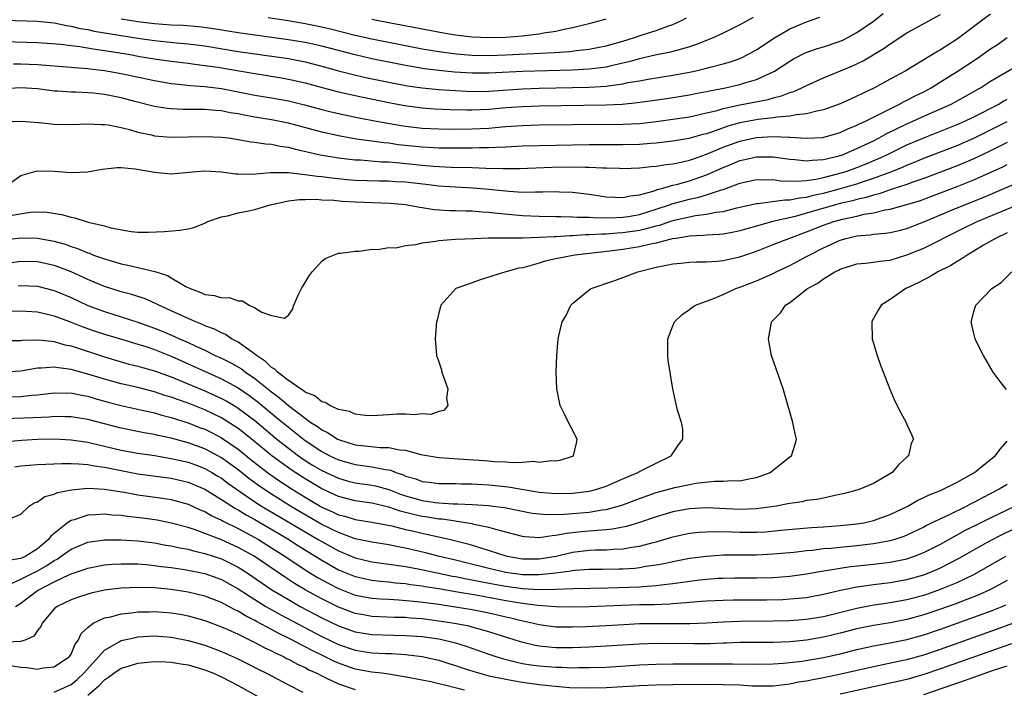
# Model space of a CAD drawing. Units: inches. Extents: x 2496512 to 2499000, y 1476000 to 1479000.
# Drawn here: x 2497313 to 2497431, y 1476609 to 1476689 of the extents above; entities that cross this region are included whole.
import ezdxf

# ---------------------------------------------------------------- set-up
doc = ezdxf.new("R2010")
doc.units = ezdxf.units.IN
doc.header["$MEASUREMENT"] = 0
doc.layers.add('LD24961476_2ft', color=226, linetype='Continuous')

msp = doc.modelspace()

# ---------------------------------------------------------------- linework, layer by layer
at = {"layer": 'LD24961476_2ft'}
for points, elevation in [([(2497311, 1476686.53), (2497315, 1476686.4), (2497317.8, 1476686.2), (2497319, 1476686.04), (2497320.07, 1476685.93), (2497321.65, 1476685.65), (2497323, 1476685.47), (2497325.89, 1476685), (2497327.25, 1476684.75), (2497329, 1476684.47), (2497331, 1476684.19), (2497333, 1476683.94), (2497333.81, 1476683.81), (2497335, 1476683.67), (2497336.55, 1476683.45), (2497341, 1476682.69), (2497342.47, 1476682.47), (2497344.18, 1476682.18), (2497345, 1476682.04), (2497347, 1476681.57), (2497349.03, 1476681.03), (2497351, 1476680.52), (2497353, 1476680.07), (2497357, 1476679.23), (2497358.88, 1476678.88), (2497361, 1476678.6), (2497362.5, 1476678.5), (2497364.4, 1476678.4), (2497366.36, 1476678.36), (2497367, 1476678.37), (2497369, 1476678.46), (2497371, 1476678.64), (2497373, 1476678.77), (2497375, 1476678.83), (2497383, 1476678.95), (2497384.95, 1476679.05), (2497386.77, 1476679.23), (2497390.27, 1476679.73), (2497393, 1476680.16), (2497393.7, 1476680.3), (2497395, 1476680.54), (2497395.37, 1476680.63), (2497397.29, 1476681), (2497399, 1476681.39), (2497399.59, 1476681.59), (2497401, 1476681.99), (2497403, 1476682.91), (2497403.17, 1476683), (2497405, 1476684.19), (2497405.52, 1476684.48), (2497406.84, 1476685.16), (2497408.31, 1476685.69), (2497409, 1476685.89), (2497411, 1476686.56), (2497411.31, 1476686.69), (2497411.93, 1476687), (2497413, 1476687.59), (2497415, 1476688.95), (2497416.14, 1476689.86)], 8038), ([(2497429, 1476689.8), (2497427.91, 1476689), (2497425, 1476686.81), (2497423, 1476685.53), (2497422.65, 1476685.35), (2497418.77, 1476683), (2497417, 1476682.01), (2497415.12, 1476681), (2497413.67, 1476680.33), (2497413, 1476679.99), (2497412.31, 1476679.69), (2497411, 1476679.06), (2497409, 1476678.35), (2497408.21, 1476678.21), (2497407, 1476677.88), (2497405.78, 1476677.78), (2497405, 1476677.61), (2497403.49, 1476677.49), (2497403, 1476677.39), (2497401.19, 1476677.19), (2497399, 1476676.79), (2497397.59, 1476676.41), (2497395.74, 1476675.74), (2497395, 1476675.5), (2497394.59, 1476675.41), (2497392.92, 1476674.92), (2497391, 1476674.6), (2497389, 1476674.39), (2497388.35, 1476674.35), (2497387, 1476674.23), (2497385, 1476674.17), (2497381, 1476674.18), (2497375, 1476674.07), (2497373, 1476674.01), (2497371, 1476673.91), (2497369.87, 1476673.87), (2497369, 1476673.81), (2497367.81, 1476673.81), (2497367, 1476673.77), (2497363, 1476673.79), (2497361, 1476673.88), (2497358.19, 1476674.19), (2497357, 1476674.36), (2497356.41, 1476674.41), (2497355, 1476674.61), (2497354.64, 1476674.64), (2497352.9, 1476674.9), (2497351.21, 1476675.21), (2497349, 1476675.71), (2497345, 1476676.78), (2497343, 1476677.17), (2497341, 1476677.49), (2497339.72, 1476677.72), (2497339, 1476677.87), (2497338.02, 1476678.02), (2497337, 1476678.23), (2497336.27, 1476678.27), (2497335, 1476678.39), (2497334.39, 1476678.39), (2497332.42, 1476678.42), (2497331, 1476678.49), (2497330.54, 1476678.54), (2497329, 1476678.77), (2497326.64, 1476679.36), (2497325, 1476679.79), (2497323, 1476680.19), (2497321.66, 1476680.34), (2497321, 1476680.39), (2497319.54, 1476680.46), (2497319, 1476680.47), (2497317.41, 1476680.59), (2497317, 1476680.61), (2497315, 1476680.86), (2497313.01, 1476680.99), (2497311, 1476680.87)], 8034), ([(2497311, 1476689.09), (2497315, 1476688.97), (2497317, 1476688.76), (2497318.45, 1476688.45), (2497319, 1476688.38), (2497320.09, 1476688.09), (2497321, 1476687.95), (2497321.77, 1476687.77), (2497325, 1476687.23), (2497327, 1476686.92), (2497329, 1476686.65), (2497330.51, 1476686.51), (2497331.62, 1476686.38), (2497333, 1476686.26), (2497335, 1476686), (2497339, 1476685.33), (2497345, 1476684.48), (2497347, 1476684.09), (2497349, 1476683.58), (2497351, 1476683.03), (2497352.61, 1476682.61), (2497354.24, 1476682.24), (2497357, 1476681.66), (2497359.24, 1476681.24), (2497361, 1476680.99), (2497363, 1476680.8), (2497365, 1476680.66), (2497367, 1476680.57), (2497369, 1476680.61), (2497373, 1476680.89), (2497375, 1476680.95), (2497381, 1476681.07), (2497383, 1476681.2), (2497383.25, 1476681.25), (2497385, 1476681.48), (2497385.61, 1476681.61), (2497387, 1476681.84), (2497388.04, 1476682.04), (2497391, 1476682.52), (2497393, 1476682.88), (2497393.59, 1476683), (2497395, 1476683.34), (2497395.47, 1476683.47), (2497397, 1476683.86), (2497397.89, 1476684.11), (2497399, 1476684.51), (2497399.35, 1476684.65), (2497400.02, 1476685), (2497401, 1476685.54), (2497403.07, 1476686.93), (2497405, 1476688.06), (2497407, 1476688.9), (2497408.57, 1476689.43)], 8040), ([(2497312.12, 1476683.88), (2497313, 1476683.86), (2497315, 1476683.77), (2497319, 1476683.46), (2497319.42, 1476683.42), (2497321, 1476683.31), (2497321.27, 1476683.27), (2497323, 1476683.08), (2497325, 1476682.71), (2497329, 1476681.86), (2497331, 1476681.53), (2497331.46, 1476681.46), (2497333.28, 1476681.28), (2497335, 1476681.16), (2497337, 1476680.92), (2497341, 1476680.13), (2497343, 1476679.79), (2497345, 1476679.42), (2497346.95, 1476678.95), (2497349, 1476678.41), (2497350.14, 1476678.14), (2497351.76, 1476677.76), (2497353.42, 1476677.42), (2497355.56, 1476677), (2497358.48, 1476676.48), (2497359, 1476676.4), (2497361, 1476676.17), (2497363, 1476676.08), (2497365, 1476676.06), (2497367, 1476676.09), (2497369, 1476676.19), (2497369.75, 1476676.25), (2497371, 1476676.37), (2497373, 1476676.5), (2497375, 1476676.55), (2497379, 1476676.6), (2497385, 1476676.63), (2497387, 1476676.74), (2497389.03, 1476676.97), (2497391, 1476677.23), (2497393, 1476677.54), (2497393.68, 1476677.68), (2497395, 1476677.99), (2497396.3, 1476678.3), (2497397, 1476678.51), (2497399, 1476678.96), (2497402.39, 1476679.61), (2497403, 1476679.8), (2497403.98, 1476680.02), (2497405, 1476680.43), (2497405.45, 1476680.55), (2497406.44, 1476681), (2497407, 1476681.28), (2497409, 1476682.18), (2497412.42, 1476683.58), (2497413.77, 1476684.23), (2497416.27, 1476685.73), (2497417, 1476686.26), (2497419, 1476687.55), (2497423, 1476689.76)], 8036), ([(2497400.59, 1476689.41), (2497399, 1476688.52), (2497397, 1476687.53), (2497395.88, 1476687), (2497393.83, 1476686.17), (2497393, 1476685.91), (2497392.32, 1476685.68), (2497390.73, 1476685.27), (2497388.88, 1476684.88), (2497387, 1476684.45), (2497385.87, 1476684.13), (2497383.63, 1476683.63), (2497383, 1476683.47), (2497381, 1476683.22), (2497379, 1476683.12), (2497373, 1476682.95), (2497369, 1476682.73), (2497367, 1476682.73), (2497364.87, 1476682.87), (2497363, 1476683.06), (2497361.27, 1476683.27), (2497359, 1476683.66), (2497355, 1476684.47), (2497353, 1476684.92), (2497349, 1476685.98), (2497347, 1476686.42), (2497345, 1476686.75), (2497339, 1476687.58), (2497336.06, 1476688.06), (2497334.28, 1476688.28), (2497332.43, 1476688.43), (2497331, 1476688.5), (2497329, 1476688.66), (2497327, 1476688.89), (2497325, 1476689.2)], 8042), ([(2497342.58, 1476689.42), (2497344.97, 1476689.03), (2497347, 1476688.68), (2497348.4, 1476688.4), (2497350.04, 1476688.04), (2497353, 1476687.29), (2497355, 1476686.84), (2497359, 1476686.04), (2497361, 1476685.66), (2497363, 1476685.33), (2497365.06, 1476685.06), (2497367, 1476684.89), (2497369, 1476684.85), (2497371, 1476684.92), (2497376.8, 1476685.2), (2497378.66, 1476685.34), (2497379.46, 1476685.46), (2497381, 1476685.62), (2497382.16, 1476685.84), (2497383, 1476686.01), (2497385, 1476686.58), (2497386.39, 1476687), (2497387.32, 1476687.32), (2497389, 1476687.86), (2497390.38, 1476688.38), (2497391, 1476688.58), (2497391.93, 1476689), (2497392.64, 1476689.36)], 8044), ([(2497355, 1476689.21), (2497357, 1476688.81), (2497363.55, 1476687.55), (2497365, 1476687.32), (2497367, 1476687.08), (2497369, 1476687), (2497371, 1476687.06), (2497373, 1476687.21), (2497373.25, 1476687.25), (2497375, 1476687.43), (2497375.56, 1476687.56), (2497377, 1476687.76), (2497378.01, 1476688.01), (2497379, 1476688.19), (2497380.61, 1476688.61), (2497381, 1476688.69), (2497382.19, 1476689), (2497383, 1476689.24)], 8046), ([(2497311, 1476676.92), (2497313, 1476677.01), (2497315.16, 1476676.84), (2497317, 1476676.64), (2497319, 1476676.6), (2497321, 1476676.68), (2497322.59, 1476676.59), (2497323, 1476676.6), (2497323.44, 1476676.56), (2497325, 1476676.24), (2497325.99, 1476676.01), (2497327, 1476675.71), (2497328.64, 1476675.36), (2497329, 1476675.27), (2497331, 1476675.11), (2497335, 1476675.19), (2497337, 1476675.11), (2497337.82, 1476675), (2497339, 1476674.82), (2497340.53, 1476674.53), (2497341, 1476674.49), (2497342.28, 1476674.28), (2497343, 1476674.24), (2497344.02, 1476674.02), (2497345, 1476673.89), (2497345.69, 1476673.69), (2497348.81, 1476673), (2497351, 1476672.63), (2497353, 1476672.39), (2497353.63, 1476672.37), (2497356.16, 1476672.16), (2497357, 1476672.13), (2497357.93, 1476672.07), (2497361, 1476671.74), (2497362.37, 1476671.63), (2497364.48, 1476671.52), (2497367, 1476671.46), (2497368.61, 1476671.39), (2497370.66, 1476671.34), (2497372.64, 1476671.36), (2497376.51, 1476671.49), (2497379, 1476671.54), (2497380.49, 1476671.51), (2497381, 1476671.52), (2497382.56, 1476671.44), (2497383, 1476671.44), (2497384.63, 1476671.37), (2497385, 1476671.36), (2497387, 1476671.44), (2497388.4, 1476671.6), (2497389, 1476671.64), (2497390.17, 1476671.83), (2497391, 1476671.91), (2497392.13, 1476672.13), (2497393, 1476672.34), (2497393.48, 1476672.52), (2497395, 1476673.05), (2497397, 1476673.9), (2497399, 1476674.63), (2497401, 1476675.04), (2497403, 1476675.17), (2497404.9, 1476675.1), (2497405, 1476675.11), (2497407, 1476674.97), (2497408.93, 1476675.07), (2497411, 1476675.65), (2497411.92, 1476676.08), (2497413, 1476676.51), (2497413.32, 1476676.68), (2497414.02, 1476677), (2497415, 1476677.5), (2497415.96, 1476677.96), (2497417, 1476678.5), (2497418.04, 1476679), (2497418.66, 1476679.34), (2497419, 1476679.5), (2497419.98, 1476680.02), (2497421, 1476680.53), (2497421.88, 1476681), (2497423, 1476681.69), (2497425, 1476682.95), (2497427.45, 1476684.55), (2497429, 1476685.65), (2497429.81, 1476686.19), (2497431, 1476687.01)], 8032), ([(2497311.31, 1476669.31), (2497313, 1476670.52), (2497314.94, 1476671.06), (2497316.98, 1476671.02), (2497319, 1476670.86), (2497321, 1476670.97), (2497322.73, 1476671.27), (2497324.54, 1476671.46), (2497325, 1476671.47), (2497326.69, 1476671.31), (2497328.54, 1476671), (2497329, 1476670.9), (2497331, 1476670.73), (2497334.01, 1476671), (2497335, 1476671.06), (2497337, 1476670.94), (2497338.71, 1476670.71), (2497339, 1476670.71), (2497340.69, 1476670.69), (2497342.86, 1476670.86), (2497343, 1476670.88), (2497344.86, 1476670.86), (2497345, 1476670.88), (2497346.66, 1476670.66), (2497347, 1476670.65), (2497348.43, 1476670.43), (2497349, 1476670.39), (2497350.22, 1476670.22), (2497352.04, 1476670.04), (2497353, 1476669.97), (2497355.87, 1476669.87), (2497357, 1476669.86), (2497357.8, 1476669.8), (2497359, 1476669.74), (2497361.46, 1476669.46), (2497363, 1476669.28), (2497365, 1476669.14), (2497367.05, 1476669.05), (2497369, 1476668.89), (2497371.37, 1476668.63), (2497373, 1476668.53), (2497374.55, 1476668.55), (2497375.46, 1476668.54), (2497377, 1476668.59), (2497377.44, 1476668.56), (2497379, 1476668.52), (2497381, 1476668.28), (2497383, 1476667.98), (2497384.06, 1476667.94), (2497385, 1476667.87), (2497385.92, 1476668.08), (2497387, 1476668.19), (2497388.65, 1476668.65), (2497389.16, 1476668.84), (2497389.79, 1476669), (2497391, 1476669.35), (2497391.45, 1476669.45), (2497393, 1476669.89), (2497395, 1476670.59), (2497397, 1476671.48), (2497398.09, 1476671.91), (2497399, 1476672.29), (2497399.59, 1476672.41), (2497401, 1476672.75), (2497403, 1476672.75), (2497405, 1476672.45), (2497405.58, 1476672.42), (2497407, 1476672.26), (2497407.64, 1476672.36), (2497409, 1476672.43), (2497410.87, 1476672.87), (2497411.27, 1476673), (2497413, 1476673.72), (2497415, 1476674.66), (2497415.68, 1476675), (2497416.52, 1476675.48), (2497419, 1476676.68), (2497419.72, 1476677), (2497421, 1476677.6), (2497424.2, 1476679), (2497424.73, 1476679.27), (2497427.27, 1476680.73), (2497427.78, 1476681), (2497429, 1476681.77), (2497432.29, 1476683.71)], 8030), ([(2497311.74, 1476665.74), (2497314.12, 1476666.12), (2497315, 1476666.16), (2497316.12, 1476666.12), (2497317.86, 1476665.86), (2497319, 1476665.52), (2497319.47, 1476665.47), (2497320.83, 1476665), (2497321.07, 1476664.93), (2497323, 1476664.49), (2497323.75, 1476664.25), (2497326.19, 1476663.81), (2497327, 1476663.75), (2497328.27, 1476663.73), (2497330.19, 1476663.81), (2497332.03, 1476663.97), (2497333, 1476664.15), (2497333.69, 1476664.31), (2497335, 1476664.82), (2497335.37, 1476665), (2497337, 1476665.59), (2497337.7, 1476665.7), (2497339, 1476666.05), (2497340.28, 1476666.28), (2497341, 1476666.43), (2497342.83, 1476667), (2497345, 1476667.48), (2497346.34, 1476667.66), (2497347, 1476667.65), (2497348.32, 1476667.68), (2497349, 1476667.62), (2497350.45, 1476667.55), (2497351.44, 1476667.44), (2497353, 1476667.35), (2497357.19, 1476667.19), (2497359, 1476667.03), (2497359.23, 1476667), (2497360.71, 1476666.71), (2497361, 1476666.68), (2497362.44, 1476666.44), (2497364.31, 1476666.31), (2497365, 1476666.31), (2497366.27, 1476666.27), (2497367, 1476666.28), (2497368.17, 1476666.17), (2497369, 1476666.14), (2497369.99, 1476665.99), (2497373, 1476665.73), (2497375, 1476665.66), (2497377, 1476665.63), (2497377.6, 1476665.6), (2497379, 1476665.59), (2497379.54, 1476665.54), (2497381, 1476665.53), (2497381.48, 1476665.48), (2497383.47, 1476665.47), (2497385, 1476665.53), (2497385.63, 1476665.63), (2497387, 1476665.86), (2497389, 1476666.47), (2497390.61, 1476667), (2497390.89, 1476667.11), (2497393, 1476667.68), (2497394.09, 1476667.91), (2497395, 1476668.2), (2497396.81, 1476668.81), (2497397.12, 1476668.88), (2497399, 1476669.59), (2497401, 1476670.05), (2497402.01, 1476670.01), (2497403, 1476670.03), (2497403.88, 1476669.89), (2497405.82, 1476669.82), (2497407, 1476669.93), (2497408.08, 1476670.08), (2497409, 1476670.28), (2497410.7, 1476670.7), (2497411.72, 1476671), (2497413, 1476671.46), (2497414.1, 1476671.9), (2497415.51, 1476672.49), (2497416.61, 1476673), (2497419, 1476674.16), (2497421, 1476675.03), (2497425, 1476676.6), (2497425.91, 1476677), (2497427, 1476677.52), (2497429.89, 1476679), (2497430.58, 1476679.42), (2497431, 1476679.62)], 8028), ([(2497311, 1476662.82), (2497313, 1476663.05), (2497315, 1476663.02), (2497317, 1476662.66), (2497318.29, 1476662.29), (2497319, 1476662.03), (2497319.78, 1476661.78), (2497321, 1476661.26), (2497321.21, 1476661.21), (2497321.71, 1476661), (2497322.66, 1476660.66), (2497323, 1476660.53), (2497324.2, 1476660.2), (2497325, 1476659.94), (2497325.8, 1476659.8), (2497329.04, 1476659.04), (2497330.54, 1476658.54), (2497331, 1476658.29), (2497332.74, 1476657.26), (2497333.25, 1476657), (2497334.52, 1476656.52), (2497335, 1476656.3), (2497336.17, 1476656.17), (2497337, 1476655.89), (2497337.92, 1476655.92), (2497339, 1476655.51), (2497339.52, 1476655.52), (2497340.33, 1476655), (2497341, 1476654.71), (2497341.83, 1476654.17), (2497343, 1476653.76), (2497344.55, 1476653.45), (2497345, 1476653.83), (2497345.51, 1476654.49), (2497345.67, 1476655), (2497346.19, 1476656.19), (2497346.59, 1476657), (2497347, 1476657.71), (2497347.49, 1476658.51), (2497347.86, 1476659), (2497349, 1476660.28), (2497349.42, 1476660.58), (2497350.4, 1476661), (2497351, 1476661.22), (2497351.23, 1476661.23), (2497353, 1476661.47), (2497353.47, 1476661.47), (2497355, 1476661.7), (2497355.66, 1476661.66), (2497357, 1476661.91), (2497357.87, 1476661.87), (2497359, 1476662.16), (2497360.25, 1476662.25), (2497361, 1476662.48), (2497362.66, 1476662.66), (2497363, 1476662.74), (2497365, 1476662.89), (2497367.22, 1476663), (2497368.93, 1476663.07), (2497370.92, 1476663.08), (2497373, 1476663.08), (2497375, 1476663.13), (2497376.78, 1476663.22), (2497377, 1476663.22), (2497378.68, 1476663.32), (2497379, 1476663.32), (2497380.55, 1476663.45), (2497381, 1476663.44), (2497382.45, 1476663.55), (2497383, 1476663.55), (2497384.33, 1476663.67), (2497385, 1476663.7), (2497387, 1476663.99), (2497387.84, 1476664.16), (2497389, 1476664.5), (2497389.42, 1476664.58), (2497390.63, 1476665), (2497391.16, 1476665.16), (2497393.72, 1476665.72), (2497395, 1476665.88), (2497396.12, 1476666.12), (2497397, 1476666.22), (2497398.63, 1476666.63), (2497401, 1476667.16), (2497401.17, 1476667.17), (2497404.38, 1476667.62), (2497405, 1476667.6), (2497406.14, 1476667.86), (2497407, 1476667.94), (2497407.83, 1476668.17), (2497409, 1476668.4), (2497411.06, 1476668.94), (2497413, 1476669.51), (2497413.79, 1476669.79), (2497415, 1476670.18), (2497417.2, 1476671), (2497418.48, 1476671.52), (2497419, 1476671.76), (2497419.89, 1476672.11), (2497421, 1476672.58), (2497425, 1476674.11), (2497427, 1476674.97), (2497429, 1476675.96), (2497431, 1476676.98)], 8026), ([(2497431, 1476674.47), (2497429, 1476673.46), (2497427, 1476672.5), (2497425, 1476671.66), (2497421, 1476670.16), (2497419.72, 1476669.72), (2497419, 1476669.45), (2497417, 1476668.78), (2497415.68, 1476668.32), (2497415, 1476668.18), (2497414.11, 1476667.89), (2497413, 1476667.65), (2497412.5, 1476667.5), (2497411, 1476667.15), (2497410.44, 1476667), (2497407, 1476665.99), (2497405.61, 1476665.61), (2497402.94, 1476665), (2497401.41, 1476664.59), (2497401, 1476664.45), (2497399.86, 1476664.14), (2497399, 1476663.88), (2497398.27, 1476663.73), (2497397, 1476663.51), (2497396.55, 1476663.45), (2497395, 1476663.37), (2497394.68, 1476663.32), (2497393, 1476663.25), (2497392.8, 1476663.2), (2497391.34, 1476663), (2497390.93, 1476662.93), (2497389, 1476662.44), (2497388.32, 1476662.32), (2497387, 1476662), (2497385, 1476661.68), (2497383.47, 1476661.47), (2497379.26, 1476661), (2497377, 1476660.55), (2497375.73, 1476660.27), (2497375, 1476660.03), (2497373.62, 1476659.62), (2497373, 1476659.48), (2497372.58, 1476659.42), (2497371, 1476659), (2497369.47, 1476658.53), (2497369, 1476658.34), (2497367.96, 1476658.04), (2497367, 1476657.69), (2497365.02, 1476657), (2497363.25, 1476655), (2497363.18, 1476654.82), (2497363, 1476654.11), (2497362.79, 1476653.21), (2497362.72, 1476653), (2497362.56, 1476651), (2497362.73, 1476649), (2497363, 1476648.24), (2497363.3, 1476647.29), (2497363.36, 1476647), (2497364.06, 1476645), (2497363.91, 1476643.91), (2497364.07, 1476643), (2497363.59, 1476642.41), (2497363, 1476642.3), (2497362.04, 1476641.96), (2497361, 1476642.01), (2497360.1, 1476641.9), (2497359, 1476641.99), (2497357.97, 1476641.97), (2497357, 1476641.89), (2497355, 1476641.78), (2497354.19, 1476641.81), (2497353, 1476641.98), (2497352.31, 1476642.31), (2497351, 1476642.54), (2497349.96, 1476643), (2497349.39, 1476643.39), (2497349, 1476643.45), (2497348.18, 1476644.18), (2497347, 1476644.61), (2497346.79, 1476644.79), (2497346.44, 1476645), (2497345, 1476646), (2497343.69, 1476647), (2497343.37, 1476647.37), (2497343, 1476647.56), (2497342.28, 1476648.28), (2497341.17, 1476649), (2497341, 1476649.15), (2497340.54, 1476649.46), (2497339, 1476650.58), (2497338.2, 1476651), (2497337.49, 1476651.49), (2497337, 1476651.69), (2497336.16, 1476652.16), (2497335, 1476652.56), (2497334.71, 1476652.71), (2497333.93, 1476653), (2497333, 1476653.4), (2497331, 1476654.35), (2497329.51, 1476655), (2497329.18, 1476655.18), (2497327.79, 1476655.79), (2497327, 1476656.03), (2497326.28, 1476656.28), (2497325, 1476656.62), (2497323, 1476657.26), (2497321.78, 1476657.78), (2497321, 1476658.09), (2497319, 1476658.99), (2497317.56, 1476659.56), (2497317, 1476659.76), (2497315, 1476660.2), (2497313, 1476660.22), (2497311, 1476659.94)], 8024), ([(2497312.68, 1476657.32), (2497313, 1476657.37), (2497315, 1476657.3), (2497317, 1476656.78), (2497319, 1476655.92), (2497321, 1476654.97), (2497323, 1476654.24), (2497325, 1476653.63), (2497327, 1476652.96), (2497329, 1476652.26), (2497329.91, 1476651.91), (2497331.32, 1476651.32), (2497331.98, 1476651), (2497333, 1476650.55), (2497333.87, 1476650.13), (2497335, 1476649.62), (2497336.25, 1476649), (2497337, 1476648.66), (2497338.11, 1476648.11), (2497339.38, 1476647.38), (2497339.87, 1476647), (2497341, 1476646.25), (2497343, 1476644.65), (2497343.95, 1476643.95), (2497345, 1476643.03), (2497347, 1476641.49), (2497347.7, 1476641), (2497348.49, 1476640.49), (2497349, 1476640.1), (2497349.75, 1476639.75), (2497350.89, 1476639), (2497351, 1476638.95), (2497353, 1476638.33), (2497353.77, 1476638.23), (2497356, 1476638), (2497357, 1476638), (2497358.29, 1476637.71), (2497359, 1476637.66), (2497360.83, 1476637.17), (2497361.79, 1476637), (2497363, 1476636.82), (2497366.56, 1476636.56), (2497368.46, 1476636.46), (2497369.67, 1476636.33), (2497371, 1476636.3), (2497371.81, 1476636.19), (2497373, 1476636.24), (2497374.35, 1476636.35), (2497375, 1476636.23), (2497376.45, 1476636.45), (2497377, 1476636.42), (2497377.5, 1476636.5), (2497379, 1476636.94), (2497379.12, 1476637), (2497379.47, 1476638.53), (2497379.55, 1476639), (2497379.35, 1476639.35), (2497379, 1476640.12), (2497378.66, 1476640.66), (2497378.09, 1476641.91), (2497377.53, 1476643), (2497377.42, 1476643.42), (2497377.1, 1476645), (2497377.05, 1476647.05), (2497377.12, 1476649), (2497377.28, 1476651), (2497377.35, 1476651.35), (2497377.75, 1476653), (2497378.22, 1476653.78), (2497378.79, 1476655), (2497379, 1476655.2), (2497381, 1476656.85), (2497381.22, 1476657), (2497384.05, 1476657.95), (2497385, 1476658.3), (2497386.79, 1476659), (2497389, 1476659.54), (2497390.22, 1476659.78), (2497391, 1476659.97), (2497391.95, 1476660.05), (2497393, 1476660.17), (2497393.8, 1476660.2), (2497395, 1476660.21), (2497396.28, 1476660.28), (2497397, 1476660.35), (2497397.52, 1476660.48), (2497399, 1476660.78), (2497399.62, 1476661), (2497401, 1476661.46), (2497403, 1476662.25), (2497404.85, 1476663), (2497407, 1476663.76), (2497409, 1476664.56), (2497410.26, 1476665), (2497411.28, 1476665.28), (2497413, 1476665.66), (2497413.87, 1476665.87), (2497415, 1476666.05), (2497416.39, 1476666.39), (2497417, 1476666.48), (2497419, 1476667.03), (2497420.5, 1476667.5), (2497425, 1476669.18), (2497427, 1476669.99), (2497430.45, 1476671.55), (2497431, 1476671.83)], 8022), ([(2497311.72, 1476654.28), (2497313, 1476654.34), (2497315, 1476654.21), (2497316.01, 1476653.99), (2497317, 1476653.73), (2497319, 1476652.98), (2497320.41, 1476652.41), (2497321.9, 1476651.9), (2497323, 1476651.56), (2497325.05, 1476650.95), (2497327, 1476650.35), (2497327.95, 1476650.05), (2497329, 1476649.7), (2497331, 1476648.91), (2497337, 1476646.19), (2497339, 1476645.12), (2497340.26, 1476644.26), (2497341.4, 1476643.4), (2497343.6, 1476641.6), (2497345, 1476640.42), (2497345.8, 1476639.8), (2497347, 1476638.84), (2497349, 1476637.52), (2497349.98, 1476637), (2497351, 1476636.51), (2497353, 1476635.95), (2497353.86, 1476635.86), (2497355, 1476635.69), (2497356.64, 1476635.36), (2497357, 1476635.32), (2497357.27, 1476635.27), (2497357.87, 1476635), (2497358.72, 1476634.72), (2497359, 1476634.58), (2497360.23, 1476634.23), (2497361, 1476633.93), (2497361.85, 1476633.85), (2497363, 1476633.71), (2497365, 1476633.68), (2497365.65, 1476633.65), (2497367, 1476633.64), (2497367.6, 1476633.6), (2497369, 1476633.54), (2497371.3, 1476633.3), (2497372.93, 1476633), (2497375, 1476632.65), (2497377, 1476632.48), (2497379, 1476632.52), (2497381, 1476632.77), (2497381.2, 1476632.81), (2497381.92, 1476633), (2497383, 1476633.38), (2497385, 1476634.26), (2497386.82, 1476635), (2497386.93, 1476635.07), (2497389, 1476636.14), (2497390.78, 1476637), (2497391.68, 1476638.32), (2497392.17, 1476639), (2497392.18, 1476640.18), (2497392.02, 1476641), (2497391.55, 1476642.45), (2497391.34, 1476643.34), (2497391.01, 1476645), (2497390.44, 1476648.44), (2497390.38, 1476649), (2497390.4, 1476651), (2497391, 1476652.54), (2497391.2, 1476653), (2497392.09, 1476653.91), (2497393, 1476654.5), (2497393.26, 1476654.74), (2497393.71, 1476655), (2497395.76, 1476655.76), (2497397, 1476656.3), (2497398.51, 1476657), (2497399, 1476657.16), (2497401, 1476657.93), (2497403, 1476658.81), (2497403.36, 1476659), (2497405, 1476659.77), (2497407, 1476660.82), (2497407.31, 1476661), (2497409, 1476661.87), (2497411, 1476662.8), (2497411.72, 1476663), (2497413, 1476663.29), (2497414.58, 1476663.42), (2497415, 1476663.5), (2497416.39, 1476663.61), (2497417, 1476663.71), (2497418.05, 1476663.95), (2497419, 1476664.19), (2497421, 1476664.97), (2497425, 1476666.66), (2497428.11, 1476667.9), (2497433, 1476670)], 8020), ([(2497311, 1476650.79), (2497313, 1476650.8), (2497313.18, 1476650.83), (2497315.14, 1476650.86), (2497317, 1476650.65), (2497318.28, 1476650.28), (2497319, 1476650.14), (2497323, 1476648.84), (2497325, 1476648.25), (2497325.97, 1476647.97), (2497327, 1476647.73), (2497327.55, 1476647.55), (2497329, 1476647.16), (2497331, 1476646.43), (2497331.95, 1476646.05), (2497335, 1476644.77), (2497337, 1476643.86), (2497337.56, 1476643.56), (2497338.51, 1476643), (2497339, 1476642.7), (2497341, 1476641.21), (2497343.64, 1476639), (2497345, 1476637.91), (2497346.22, 1476637), (2497347, 1476636.46), (2497347.9, 1476635.9), (2497349, 1476635.25), (2497351, 1476634.32), (2497352.03, 1476634.03), (2497353, 1476633.79), (2497355, 1476633.51), (2497355.43, 1476633.43), (2497357, 1476632.99), (2497358.42, 1476632.42), (2497359, 1476632.22), (2497361, 1476631.65), (2497362.57, 1476631.43), (2497363, 1476631.39), (2497364.73, 1476631.27), (2497365.26, 1476631.26), (2497367, 1476631.17), (2497369, 1476631.05), (2497369.45, 1476631), (2497370.84, 1476630.84), (2497374.16, 1476630.16), (2497375, 1476630.05), (2497375.97, 1476629.97), (2497378.01, 1476630.01), (2497381, 1476630.28), (2497382.54, 1476630.54), (2497383, 1476630.59), (2497384.89, 1476631.11), (2497387, 1476631.91), (2497389, 1476632.61), (2497391.23, 1476633.23), (2497393, 1476633.59), (2497393.73, 1476633.73), (2497395.97, 1476633.97), (2497397, 1476633.97), (2497398.05, 1476634.05), (2497399, 1476634.03), (2497400.3, 1476634.3), (2497401, 1476634.4), (2497402.63, 1476635), (2497405, 1476636.86), (2497405.2, 1476637), (2497405.62, 1476638.38), (2497405.77, 1476639), (2497405.62, 1476639.62), (2497405.34, 1476641), (2497404.18, 1476645), (2497402.81, 1476649), (2497402.51, 1476650.51), (2497402.44, 1476651), (2497402.75, 1476652.75), (2497402.81, 1476653), (2497403.89, 1476654.11), (2497404.47, 1476655), (2497405, 1476655.33), (2497407.1, 1476657), (2497408.35, 1476657.65), (2497409, 1476658.14), (2497410.37, 1476659), (2497410.8, 1476659.2), (2497411, 1476659.33), (2497413, 1476659.96), (2497414.05, 1476660.05), (2497415, 1476660.16), (2497415.72, 1476660.28), (2497417, 1476660.39), (2497419, 1476661.01), (2497421, 1476661.84), (2497423, 1476662.84), (2497423.28, 1476663), (2497425.78, 1476664.22), (2497427.41, 1476665), (2497435, 1476668.16)], 8018), ([(2497431, 1476663.64), (2497429.58, 1476663), (2497428.17, 1476662.17), (2497427, 1476661.46), (2497426.19, 1476661), (2497425.5, 1476660.5), (2497425, 1476660.23), (2497424.25, 1476659.75), (2497422.7, 1476659), (2497421.65, 1476658.35), (2497421, 1476658.05), (2497420.33, 1476657.67), (2497418.87, 1476657), (2497417, 1476655.67), (2497415.91, 1476655), (2497415.57, 1476654.43), (2497415, 1476653.4), (2497414.85, 1476653.15), (2497414.78, 1476653), (2497414.82, 1476651), (2497415.42, 1476649), (2497415.84, 1476647.84), (2497416.95, 1476644.95), (2497417.55, 1476643.55), (2497418.21, 1476642.21), (2497418.9, 1476641), (2497419, 1476640.73), (2497419.56, 1476639.56), (2497419.78, 1476639), (2497419.51, 1476638.49), (2497419.18, 1476637), (2497419.07, 1476636.93), (2497418.02, 1476635.98), (2497417.24, 1476635), (2497416.63, 1476634.63), (2497415, 1476633.69), (2497413.38, 1476633), (2497413, 1476632.89), (2497411.51, 1476632.49), (2497410.23, 1476632.23), (2497409, 1476631.95), (2497408.21, 1476631.79), (2497407, 1476631.64), (2497406.48, 1476631.52), (2497405, 1476631.32), (2497404.75, 1476631.25), (2497403.39, 1476631), (2497401, 1476630.66), (2497399, 1476630.6), (2497395, 1476630.78), (2497393, 1476630.68), (2497391, 1476630.31), (2497389, 1476629.7), (2497387, 1476629.01), (2497385.44, 1476628.56), (2497383.76, 1476628.24), (2497383, 1476628.17), (2497381.94, 1476628.06), (2497381, 1476628.01), (2497380.07, 1476627.93), (2497379, 1476627.8), (2497378.27, 1476627.73), (2497377, 1476627.46), (2497376.55, 1476627.45), (2497375, 1476627.18), (2497373.3, 1476627.3), (2497373, 1476627.34), (2497371, 1476627.89), (2497369.81, 1476628.19), (2497369, 1476628.44), (2497367.2, 1476628.8), (2497367, 1476628.86), (2497365.16, 1476629.16), (2497365, 1476629.17), (2497363.41, 1476629.41), (2497363, 1476629.43), (2497361.66, 1476629.66), (2497361, 1476629.75), (2497359.97, 1476629.97), (2497359, 1476630.22), (2497358.37, 1476630.37), (2497357, 1476630.87), (2497355, 1476631.35), (2497353, 1476631.62), (2497351, 1476632.13), (2497349, 1476633.06), (2497347, 1476634.23), (2497345.32, 1476635.32), (2497343.03, 1476637), (2497341, 1476638.68), (2497339.71, 1476639.71), (2497339, 1476640.26), (2497338.56, 1476640.56), (2497337, 1476641.53), (2497335, 1476642.48), (2497333, 1476643.28), (2497331.73, 1476643.73), (2497331, 1476644.01), (2497330.23, 1476644.23), (2497329, 1476644.65), (2497327, 1476645.15), (2497325, 1476645.6), (2497323, 1476646.16), (2497321, 1476646.78), (2497319, 1476647.33), (2497317.5, 1476647.5), (2497317, 1476647.6), (2497315.47, 1476647.47), (2497315, 1476647.48), (2497313, 1476647.11), (2497311, 1476647)], 8016), ([(2497430.91, 1476644.91), (2497430.28, 1476645.72), (2497429.33, 1476647), (2497428.14, 1476649), (2497427.77, 1476649.77), (2497427.16, 1476651), (2497427, 1476651.61), (2497426.68, 1476653), (2497426.76, 1476653.24), (2497427, 1476654.26), (2497427.22, 1476655), (2497429.17, 1476657), (2497430.28, 1476657.72), (2497431.53, 1476659)], 8014), ([(2497311, 1476644.05), (2497313, 1476644.1), (2497314.26, 1476644.26), (2497315, 1476644.31), (2497317, 1476644.55), (2497318.51, 1476644.51), (2497319, 1476644.52), (2497320.24, 1476644.24), (2497321, 1476644.12), (2497321.85, 1476643.85), (2497323.43, 1476643.43), (2497325, 1476643.03), (2497327.53, 1476642.47), (2497329, 1476642.12), (2497329.86, 1476641.86), (2497331, 1476641.58), (2497333, 1476640.94), (2497334.39, 1476640.39), (2497335, 1476640.17), (2497335.79, 1476639.79), (2497337, 1476639.17), (2497339, 1476637.78), (2497340.54, 1476636.54), (2497342.51, 1476635), (2497343.97, 1476633.97), (2497345.46, 1476633), (2497347, 1476632.06), (2497348.79, 1476631), (2497349, 1476630.88), (2497350.3, 1476630.3), (2497351, 1476629.95), (2497351.77, 1476629.77), (2497353, 1476629.38), (2497355, 1476629.08), (2497357.38, 1476628.62), (2497359, 1476628.2), (2497360.02, 1476627.98), (2497361, 1476627.74), (2497364.41, 1476627), (2497366.47, 1476626.47), (2497368.02, 1476626.02), (2497371, 1476625.04), (2497371.18, 1476625), (2497373, 1476624.69), (2497375, 1476624.67), (2497375.29, 1476624.71), (2497377.02, 1476625.02), (2497379, 1476625.49), (2497381, 1476625.72), (2497381.76, 1476625.76), (2497383, 1476625.78), (2497383.85, 1476625.85), (2497385, 1476625.89), (2497386.09, 1476626.09), (2497387, 1476626.2), (2497388.65, 1476626.65), (2497389, 1476626.73), (2497391, 1476627.32), (2497393, 1476627.76), (2497394.12, 1476627.88), (2497395, 1476627.93), (2497396.04, 1476627.96), (2497398.09, 1476627.91), (2497399, 1476627.87), (2497401, 1476627.87), (2497402.07, 1476627.93), (2497403.9, 1476628.1), (2497405.72, 1476628.28), (2497407.57, 1476628.43), (2497409, 1476628.51), (2497411, 1476628.66), (2497413, 1476628.86), (2497413.85, 1476629), (2497415, 1476629.25), (2497417, 1476629.97), (2497419.09, 1476631), (2497420.31, 1476631.69), (2497421, 1476632), (2497421.66, 1476632.34), (2497423, 1476632.85), (2497423.34, 1476633), (2497425, 1476633.86), (2497427.09, 1476635), (2497429.24, 1476636.76), (2497429.57, 1476637), (2497430.18, 1476637.82), (2497431, 1476638.74)], 8014), ([(2497431, 1476633.59), (2497430.03, 1476633), (2497428.02, 1476631.98), (2497427, 1476631.43), (2497426.71, 1476631.29), (2497426.18, 1476631), (2497423.87, 1476629.87), (2497423, 1476629.47), (2497421.34, 1476628.66), (2497421, 1476628.48), (2497419, 1476627.53), (2497418.63, 1476627.37), (2497417.55, 1476627), (2497417, 1476626.84), (2497415, 1476626.46), (2497413, 1476626.23), (2497411, 1476626.06), (2497409.94, 1476625.94), (2497409, 1476625.87), (2497407.7, 1476625.7), (2497407, 1476625.64), (2497405.45, 1476625.45), (2497403, 1476625.23), (2497401, 1476625.14), (2497397, 1476625.12), (2497395, 1476624.97), (2497393, 1476624.71), (2497391, 1476624.33), (2497389.92, 1476624.08), (2497389, 1476623.92), (2497387.76, 1476623.76), (2497387, 1476623.61), (2497386.45, 1476623.55), (2497385, 1476623.45), (2497384.56, 1476623.44), (2497382.59, 1476623.41), (2497381, 1476623.41), (2497379.3, 1476623.3), (2497379, 1476623.26), (2497378.79, 1476623.21), (2497377, 1476622.96), (2497375, 1476622.76), (2497373, 1476622.79), (2497371, 1476623.07), (2497369, 1476623.54), (2497365, 1476624.52), (2497362.92, 1476625), (2497361.4, 1476625.4), (2497359, 1476625.95), (2497358.12, 1476626.12), (2497357, 1476626.35), (2497355, 1476626.66), (2497353, 1476627.09), (2497351, 1476627.82), (2497349, 1476628.81), (2497347, 1476629.96), (2497345.24, 1476631), (2497343, 1476632.4), (2497342.08, 1476633), (2497341.44, 1476633.44), (2497340.29, 1476634.29), (2497339, 1476635.31), (2497337, 1476636.76), (2497335, 1476637.83), (2497333, 1476638.56), (2497331, 1476639.1), (2497329.43, 1476639.43), (2497329, 1476639.54), (2497327.75, 1476639.75), (2497325, 1476640.31), (2497322.86, 1476640.86), (2497321, 1476641.35), (2497319, 1476641.68), (2497318.33, 1476641.67), (2497317, 1476641.69), (2497316.37, 1476641.63), (2497314.46, 1476641.54), (2497311, 1476641.43)], 8012), ([(2497309, 1476638.5), (2497313.13, 1476638.87), (2497315, 1476638.99), (2497317, 1476639.03), (2497319, 1476638.93), (2497321, 1476638.62), (2497321.48, 1476638.52), (2497325, 1476637.68), (2497327, 1476637.3), (2497328.98, 1476637.02), (2497331, 1476636.7), (2497333, 1476636.23), (2497333.91, 1476635.91), (2497335, 1476635.48), (2497335.84, 1476635), (2497336.57, 1476634.57), (2497337, 1476634.31), (2497337.75, 1476633.75), (2497338.81, 1476633), (2497341, 1476631.51), (2497341.8, 1476631), (2497342.54, 1476630.54), (2497347, 1476627.91), (2497348.58, 1476627), (2497349, 1476626.74), (2497351, 1476625.64), (2497351.46, 1476625.46), (2497353, 1476624.81), (2497355, 1476624.34), (2497357, 1476624.06), (2497357.91, 1476623.91), (2497359, 1476623.76), (2497360.52, 1476623.48), (2497362.8, 1476623), (2497364.63, 1476622.63), (2497365, 1476622.57), (2497366.3, 1476622.3), (2497367, 1476622.17), (2497367.97, 1476621.97), (2497369.65, 1476621.65), (2497371, 1476621.41), (2497373, 1476621.14), (2497375, 1476621.03), (2497377, 1476621.05), (2497379.12, 1476621.12), (2497383.21, 1476621.21), (2497387, 1476621.35), (2497387.39, 1476621.39), (2497389, 1476621.49), (2497389.58, 1476621.58), (2497391, 1476621.73), (2497391.87, 1476621.87), (2497394.17, 1476622.17), (2497395, 1476622.26), (2497396.36, 1476622.36), (2497397, 1476622.39), (2497398.41, 1476622.41), (2497401, 1476622.4), (2497403, 1476622.47), (2497405, 1476622.61), (2497407, 1476622.88), (2497408.78, 1476623.22), (2497409.28, 1476623.28), (2497411, 1476623.58), (2497412.24, 1476623.76), (2497415, 1476624.04), (2497417, 1476624.29), (2497419, 1476624.7), (2497419.89, 1476625), (2497421, 1476625.43), (2497423, 1476626.45), (2497424.63, 1476627.37), (2497425, 1476627.55), (2497425.93, 1476628.07), (2497427.79, 1476629), (2497429, 1476629.6), (2497431.92, 1476631)], 8010), ([(2497312.3, 1476635.7), (2497313, 1476635.79), (2497315, 1476635.98), (2497316, 1476636), (2497317.89, 1476636.1), (2497319, 1476636.07), (2497319.94, 1476636.06), (2497321, 1476635.95), (2497321.79, 1476635.79), (2497323, 1476635.65), (2497325, 1476635.23), (2497327, 1476634.85), (2497331, 1476634.34), (2497333, 1476633.86), (2497335, 1476633.02), (2497337, 1476631.79), (2497338.69, 1476630.69), (2497339, 1476630.54), (2497339.94, 1476629.94), (2497341, 1476629.38), (2497344.94, 1476627.06), (2497346.23, 1476626.23), (2497349, 1476624.51), (2497351, 1476623.38), (2497353, 1476622.57), (2497354.28, 1476622.28), (2497355, 1476622.14), (2497356.02, 1476622.02), (2497357, 1476621.94), (2497357.83, 1476621.83), (2497359, 1476621.73), (2497359.62, 1476621.62), (2497361, 1476621.45), (2497361.38, 1476621.38), (2497363, 1476621.13), (2497365.24, 1476620.76), (2497367.67, 1476620.33), (2497371, 1476619.7), (2497373, 1476619.38), (2497374.86, 1476619.14), (2497377, 1476618.99), (2497379, 1476618.93), (2497380.97, 1476618.97), (2497384.86, 1476619.14), (2497387, 1476619.21), (2497388.76, 1476619.24), (2497390.68, 1476619.32), (2497391, 1476619.35), (2497392.55, 1476619.45), (2497393, 1476619.51), (2497394.39, 1476619.61), (2497395, 1476619.67), (2497397, 1476619.76), (2497398.22, 1476619.78), (2497401, 1476619.77), (2497402.21, 1476619.79), (2497404.16, 1476619.84), (2497405, 1476619.89), (2497406.02, 1476619.98), (2497407, 1476620.08), (2497409, 1476620.46), (2497411.05, 1476620.95), (2497413, 1476621.33), (2497415, 1476621.62), (2497417, 1476621.86), (2497419, 1476622.21), (2497421, 1476622.79), (2497422.59, 1476623.41), (2497423, 1476623.61), (2497425.24, 1476624.76), (2497427, 1476625.76), (2497429, 1476626.87), (2497430.4, 1476627.6), (2497433.09, 1476628.91)], 8008), ([(2497311, 1476629.2), (2497313, 1476630.03), (2497314, 1476631), (2497314.61, 1476631.39), (2497315, 1476631.49), (2497315.87, 1476632.13), (2497317, 1476632.4), (2497317.4, 1476632.6), (2497319.05, 1476632.95), (2497321, 1476633.14), (2497323, 1476633.03), (2497325.36, 1476632.64), (2497327, 1476632.33), (2497329.95, 1476631.95), (2497331, 1476631.79), (2497333, 1476631.23), (2497334.52, 1476630.52), (2497335, 1476630.33), (2497335.83, 1476629.83), (2497337, 1476629.3), (2497337.19, 1476629.19), (2497339, 1476628.31), (2497341, 1476627.25), (2497341.43, 1476627), (2497343, 1476626.01), (2497344.58, 1476625), (2497347, 1476623.39), (2497348.47, 1476622.47), (2497349.76, 1476621.76), (2497351, 1476621.12), (2497353, 1476620.36), (2497355, 1476619.98), (2497356.08, 1476619.92), (2497357, 1476619.85), (2497358.21, 1476619.79), (2497360.42, 1476619.58), (2497362.71, 1476619.29), (2497365, 1476618.96), (2497367, 1476618.61), (2497369, 1476618.22), (2497370, 1476618), (2497371, 1476617.75), (2497371.63, 1476617.63), (2497373, 1476617.27), (2497373.24, 1476617.24), (2497374.32, 1476617), (2497375, 1476616.83), (2497377, 1476616.57), (2497379, 1476616.54), (2497380.59, 1476616.59), (2497383, 1476616.72), (2497385.15, 1476616.85), (2497387, 1476616.94), (2497389, 1476616.97), (2497391.05, 1476616.95), (2497393.04, 1476616.96), (2497395.03, 1476617.03), (2497397, 1476617.16), (2497399, 1476617.23), (2497403, 1476617.26), (2497405, 1476617.3), (2497407, 1476617.46), (2497409, 1476617.81), (2497413, 1476618.8), (2497414.85, 1476619.15), (2497417, 1476619.45), (2497419, 1476619.81), (2497421, 1476620.36), (2497421.48, 1476620.52), (2497423, 1476621.05), (2497425, 1476621.87), (2497427, 1476622.82), (2497427.34, 1476623), (2497428.4, 1476623.6), (2497430.83, 1476625)], 8006), ([(2497431, 1476622.11), (2497429, 1476621.03), (2497427.61, 1476620.39), (2497426.18, 1476619.82), (2497424.73, 1476619.27), (2497423, 1476618.65), (2497421, 1476617.98), (2497419, 1476617.43), (2497417, 1476617.05), (2497415, 1476616.73), (2497413, 1476616.3), (2497411, 1476615.79), (2497409, 1476615.32), (2497407, 1476614.97), (2497405, 1476614.77), (2497403, 1476614.7), (2497399, 1476614.67), (2497397.39, 1476614.61), (2497397, 1476614.61), (2497395.46, 1476614.54), (2497393.49, 1476614.51), (2497389, 1476614.55), (2497387, 1476614.5), (2497383, 1476614.24), (2497381, 1476614.13), (2497379, 1476614.06), (2497377, 1476614.05), (2497375, 1476614.23), (2497374.36, 1476614.36), (2497372.75, 1476614.75), (2497369, 1476615.97), (2497367.69, 1476616.31), (2497367, 1476616.52), (2497366.62, 1476616.62), (2497364.65, 1476617), (2497363, 1476617.25), (2497361, 1476617.5), (2497359.6, 1476617.6), (2497359, 1476617.66), (2497357.69, 1476617.69), (2497355, 1476617.81), (2497353.98, 1476617.98), (2497353, 1476618.15), (2497351, 1476618.89), (2497349, 1476619.89), (2497347, 1476620.99), (2497345.74, 1476621.74), (2497344.53, 1476622.53), (2497340.89, 1476625), (2497339, 1476626.06), (2497337, 1476626.96), (2497335, 1476627.72), (2497333.86, 1476628.14), (2497333, 1476628.42), (2497331, 1476628.97), (2497329.3, 1476629.3), (2497327.54, 1476629.54), (2497325.74, 1476629.74), (2497325, 1476629.86), (2497323.91, 1476629.91), (2497323, 1476630.02), (2497321.93, 1476629.93), (2497321, 1476629.92), (2497319.36, 1476629.36), (2497319, 1476629.27), (2497318.6, 1476629), (2497316.59, 1476627.41), (2497316.31, 1476627), (2497315, 1476625.9), (2497313.59, 1476625), (2497313, 1476624.72), (2497311.51, 1476624.49)], 8004), ([(2497311.62, 1476621.62), (2497313, 1476622.24), (2497315, 1476623.27), (2497316.11, 1476623.89), (2497317, 1476624.5), (2497317.34, 1476624.66), (2497317.83, 1476625), (2497319, 1476625.86), (2497321, 1476626.66), (2497323, 1476626.94), (2497325, 1476626.96), (2497327, 1476626.83), (2497329, 1476626.58), (2497330.34, 1476626.34), (2497331, 1476626.25), (2497332.01, 1476626.01), (2497333, 1476625.83), (2497333.64, 1476625.64), (2497335, 1476625.33), (2497337, 1476624.67), (2497339, 1476623.68), (2497340.08, 1476623), (2497343.03, 1476621), (2497345, 1476619.81), (2497346.43, 1476619), (2497349, 1476617.65), (2497351, 1476616.67), (2497353, 1476615.95), (2497355, 1476615.63), (2497357.56, 1476615.56), (2497359, 1476615.54), (2497361, 1476615.39), (2497363, 1476615.11), (2497363.51, 1476615), (2497365, 1476614.63), (2497366.26, 1476614.26), (2497369, 1476613.28), (2497369.83, 1476613), (2497370.72, 1476612.72), (2497372.32, 1476612.32), (2497373, 1476612.19), (2497374.02, 1476612.02), (2497375, 1476611.88), (2497377, 1476611.72), (2497377.72, 1476611.72), (2497379, 1476611.67), (2497379.69, 1476611.69), (2497381, 1476611.68), (2497383, 1476611.75), (2497387, 1476612.02), (2497389, 1476612.1), (2497391, 1476612.13), (2497392.12, 1476612.12), (2497396.15, 1476612.15), (2497398.14, 1476612.14), (2497401, 1476612.09), (2497403, 1476612.12), (2497404.2, 1476612.2), (2497405, 1476612.28), (2497406.47, 1476612.47), (2497409, 1476612.9), (2497411, 1476613.33), (2497413, 1476613.83), (2497415, 1476614.28), (2497417, 1476614.65), (2497419, 1476615.04), (2497421, 1476615.6), (2497423, 1476616.28), (2497427, 1476617.7), (2497429, 1476618.45), (2497430.38, 1476619), (2497430.81, 1476619.19)], 8002), ([(2497312.37, 1476619), (2497313, 1476619.4), (2497315, 1476620.89), (2497315.17, 1476621), (2497317, 1476621.93), (2497318.81, 1476622.81), (2497319, 1476622.89), (2497320.58, 1476623.42), (2497321, 1476623.58), (2497323, 1476623.95), (2497323.96, 1476624.04), (2497325, 1476624.1), (2497325.9, 1476624.1), (2497327, 1476624.07), (2497328, 1476624), (2497329, 1476623.9), (2497329.78, 1476623.78), (2497331, 1476623.65), (2497332.58, 1476623.42), (2497335, 1476622.93), (2497337, 1476622.21), (2497339, 1476621.11), (2497341, 1476619.82), (2497342.31, 1476619), (2497342.74, 1476618.74), (2497344.02, 1476618.02), (2497349, 1476615.42), (2497351, 1476614.45), (2497353, 1476613.75), (2497355, 1476613.43), (2497356.64, 1476613.36), (2497357.35, 1476613.35), (2497359, 1476613.26), (2497361.02, 1476613.02), (2497363, 1476612.56), (2497364.18, 1476612.18), (2497365, 1476611.94), (2497365.69, 1476611.69), (2497367.2, 1476611.2), (2497367.9, 1476611), (2497369, 1476610.71), (2497371, 1476610.29), (2497371.85, 1476610.15), (2497373, 1476609.94), (2497375, 1476609.67), (2497376.5, 1476609.5), (2497378.68, 1476609.32), (2497381, 1476609.25), (2497383, 1476609.29), (2497387, 1476609.54), (2497389, 1476609.63), (2497391, 1476609.68), (2497395, 1476609.7), (2497397, 1476609.67), (2497399, 1476609.61), (2497400.48, 1476609.52), (2497402.5, 1476609.5), (2497403, 1476609.5), (2497404.33, 1476609.67), (2497405, 1476609.74), (2497406.03, 1476609.97), (2497407, 1476610.12), (2497407.72, 1476610.28), (2497409, 1476610.52), (2497411.07, 1476610.93), (2497415, 1476611.83), (2497418.56, 1476612.56), (2497419, 1476612.66), (2497421, 1476613.22), (2497423, 1476613.9), (2497429.72, 1476616.28), (2497431.65, 1476617)], 8000), ([(2497366.08, 1476609), (2497364.64, 1476609.36), (2497362.03, 1476609.97), (2497359.54, 1476610.46), (2497357, 1476610.89), (2497356.2, 1476611), (2497355, 1476611.14), (2497353, 1476611.51), (2497351.88, 1476611.88), (2497351, 1476612.2), (2497350.44, 1476612.44), (2497349.34, 1476613), (2497347.76, 1476613.76), (2497347, 1476614.18), (2497346.44, 1476614.44), (2497345.42, 1476615), (2497345, 1476615.21), (2497343.79, 1476615.79), (2497343, 1476616.23), (2497341.19, 1476617.19), (2497341, 1476617.31), (2497339.87, 1476617.87), (2497339, 1476618.42), (2497338.6, 1476618.6), (2497337, 1476619.46), (2497335, 1476620.24), (2497333, 1476620.72), (2497331, 1476621.02), (2497329, 1476621.2), (2497327, 1476621.26), (2497325, 1476621.18), (2497323, 1476620.93), (2497321.41, 1476620.59), (2497321, 1476620.47), (2497319.89, 1476620.11), (2497319, 1476619.79), (2497317.34, 1476619), (2497317, 1476618.71), (2497315.55, 1476617), (2497315.4, 1476616.6), (2497315, 1476616.12), (2497314.57, 1476615.43), (2497313.58, 1476615), (2497313, 1476614.82), (2497311.28, 1476614.72)], 7998), ([(2497311, 1476612.04), (2497313, 1476611.72), (2497313.71, 1476611.71), (2497315, 1476611.51), (2497315.66, 1476611.66), (2497317, 1476611.77), (2497318.81, 1476613), (2497319, 1476613.3), (2497319.5, 1476614.5), (2497319.9, 1476615), (2497320.23, 1476615.77), (2497321, 1476616.48), (2497321.67, 1476617), (2497323, 1476617.62), (2497323.77, 1476617.77), (2497325, 1476618.12), (2497326.24, 1476618.24), (2497327, 1476618.35), (2497328.37, 1476618.37), (2497329, 1476618.4), (2497331, 1476618.25), (2497332.06, 1476618.06), (2497333, 1476617.88), (2497335, 1476617.31), (2497337, 1476616.57), (2497337.77, 1476616.23), (2497339, 1476615.67), (2497341, 1476614.69), (2497342.09, 1476614.09), (2497343, 1476613.68), (2497343.44, 1476613.44), (2497344.42, 1476613), (2497344.79, 1476612.79), (2497345, 1476612.7), (2497346.08, 1476612.08), (2497347, 1476611.68), (2497347.43, 1476611.43), (2497348.4, 1476611), (2497349, 1476610.68), (2497349.57, 1476610.43), (2497351, 1476609.73), (2497353, 1476609.05)], 7996), ([(2497317, 1476608.74), (2497319, 1476609.67), (2497319.74, 1476610.26), (2497320.54, 1476611), (2497323, 1476613.76), (2497324.76, 1476614.76), (2497325, 1476614.91), (2497326.7, 1476615.3), (2497327, 1476615.35), (2497329, 1476615.47), (2497331, 1476615.33), (2497333, 1476614.93), (2497335, 1476614.35), (2497337, 1476613.61), (2497338.81, 1476612.81), (2497340.14, 1476612.14), (2497341.46, 1476611.46), (2497342.4, 1476611), (2497345, 1476609.63), (2497346.75, 1476608.75)], 7994), ([(2497431.49, 1476614.51), (2497423, 1476611.52), (2497421, 1476610.85), (2497419, 1476610.27), (2497417, 1476609.81), (2497411, 1476608.5)], 7998), ([(2497321, 1476608.37), (2497322.41, 1476609.59), (2497323, 1476610.22), (2497323.47, 1476610.53), (2497324.11, 1476611), (2497325, 1476611.62), (2497325.87, 1476611.87), (2497327, 1476612.23), (2497329, 1476612.42), (2497330.36, 1476612.36), (2497331, 1476612.34), (2497332.13, 1476612.13), (2497333, 1476612), (2497335, 1476611.43), (2497336.06, 1476611), (2497337, 1476610.59), (2497339, 1476609.55), (2497343.57, 1476607)], 7992), ([(2497421, 1476608.47), (2497425.87, 1476610.13), (2497429.36, 1476611.36), (2497431, 1476611.91)], 7996)]:
    msp.add_lwpolyline(points, dxfattribs=dict(at, elevation=elevation))

doc.saveas('drawing.dxf')
